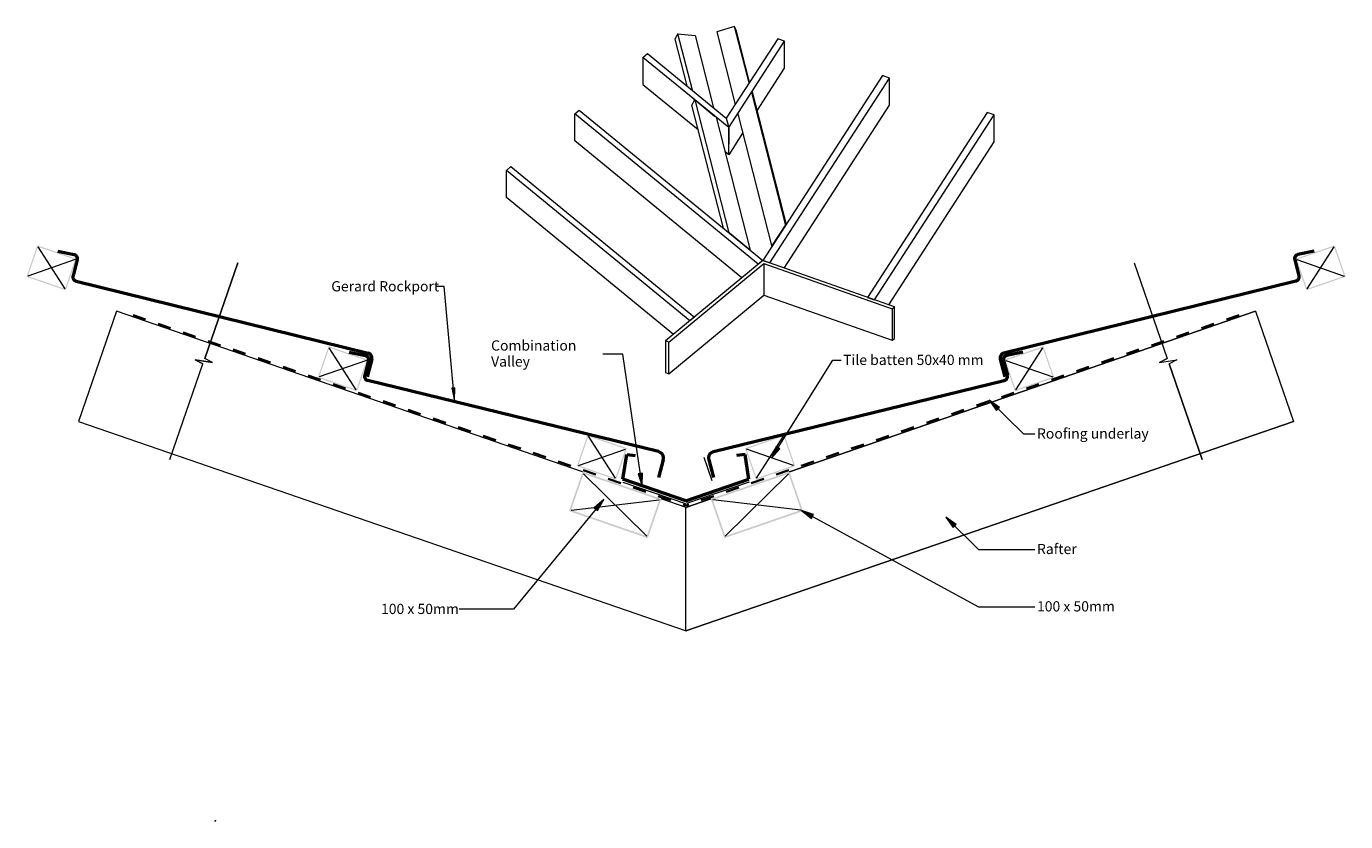
# Model space of a CAD drawing. Units: millimetres. Extents: x -843 to 741, y -404 to 551.
import ezdxf

# ---------------------------------------------------------------- set-up
doc = ezdxf.new("R2010")
doc.units = ezdxf.units.MM
doc.linetypes.add('Dash', pattern=[31.75, 15.875, -15.875])
doc.linetypes.add('Double dash', pattern=[214.3125, 79.375, -23.8125, 31.75, -23.8125, 31.75, -23.8125])
for name, color, linetype, lineweight in [('A-____-NOTE-TEXT', 131, 'Continuous', 5), ('A-DETL-____-IDEN', 3, 'Continuous', 5), ('A-DETL-____-OTLN', 90, 'Continuous', 5), ('A-DETL-GENF-OTLN', 92, 'Continuous', 13), ('G-____-____-TEXT', 231, 'Continuous', 5), ('valley_02_valley_02_flat_b', 8, 'Continuous', 5)]:
    doc.layers.add(name, color=color, linetype=linetype, lineweight=lineweight)
doc.styles.add('Arial', font='arial.ttf', dxfattribs={"height": 12.294162})

# ---------------------------------------------------------------- blocks, each defined once
blk = doc.blocks.new('valley_02_valley_02_flat_b-737030-gr_rv_280 - valley - combination valley')
at = {"lineweight": 5}
for p, q in [((1217.8, 762.6), (1243.3, 741.7)), ((1287.5, 770), (1328.4, 610.4)), ((1288.2, 770.9), (1329, 611.4)), ((1271, 744.3), (1311.8, 584.8)), ((1245, 740.3), (1285.8, 580.7)), ((1284.1, 582.1), (1258.7, 603)), ((1312.1, 585.3), (1328.7, 611))]:
    blk.add_line(p, q, dxfattribs=at)
at = {"lineweight": 5, "flags": 128}
for points in [[(1216.6, 772.6), (1199.2, 840.5), (1195.7, 834.1), (1210.1, 777.9)], [(1199.2, 840.5), (1219.8, 838.6), (1242.1, 751.7)], [(1284.6, 781.4), (1267.3, 849.3), (1245.8, 842.7), (1268, 755.7)], [(1285.2, 782.3), (1269.6, 843.6), (1267.3, 849.3)], [(1294.1, 747.6), (1327.3, 799.1), (1327.3, 831.6), (1319, 834.5), (1257.3, 739.2), (1260.2, 727.8), (1327.3, 831.6)], [(1157.3, 812.2), (1162.8, 816.7), (1257.3, 739.2), (1260.2, 727.8), (1260.2, 708)], [(1260.2, 695.3), (1260.2, 727.8), (1157.3, 812.2), (1157.3, 779.7), (1223.5, 725.4)], [(1326.6, 559.2), (1453, 754.8), (1453, 787.3), (1444.6, 790.3), (1301.1, 568.2), (1309.4, 565.3), (1453, 787.3)], [(1253.8, 607), (1216, 754.8), (1219.5, 761.2), (1260.4, 601.6)], [(1275.9, 547.4), (1075.4, 711.9), (1075.4, 744.4)], [(1452.2, 515), (1578.7, 710.6), (1578.7, 743.1), (1570.3, 746), (1426.7, 524), (1435.1, 521), (1578.7, 743.1)], [(1276.9, 721.1), (1260.2, 695.3), (1255.5, 699.1)], [(1194, 479.5), (993.5, 644), (993.5, 676.5)], [(1456.5, 510.4), (1459.1, 512.6), (1301.1, 568.2), (1184.5, 471.7)], [(1188.5, 470.3), (1302.4, 564.7), (1302.4, 526.8)], [(1302.4, 564.7), (1456.5, 510.4), (1456.5, 472.6)], [(1188.5, 432.4), (1188.5, 470.3), (1184.5, 471.7), (1184.5, 433.8), (1188.5, 432.4), (1302.4, 526.8), (1456.5, 472.6), (1459.1, 474.7), (1459.1, 512.6)]]:
    blk.add_lwpolyline(points, dxfattribs=at)
for points in [[(1080.9, 748.9), (1301.1, 568.2), (1295.6, 563.7), (1075.4, 744.4)], [(998.9, 681.1), (1219.1, 500.4), (1213.7, 495.8), (993.5, 676.5)]]:
    blk.add_lwpolyline(points, close=True, dxfattribs=at)
blk = doc.blocks.new('06_combination valley - 06_combination valley-577746-gr_rv_280 - valley - combination valley')
at = {"layer": 'A-DETL-GENF-OTLN', "lineweight": 50}
for p, q in [((-75.6, 26), (-70.9, 55.7)), ((-70.9, 55.7), (-61, 54.5)), ((70.9, 55.7), (60.7, 54.4)), ((75.6, 26), (70.9, 55.7)), ((0, 0), (-75.6, 26)), ((0, 0), (75.6, 26))]:
    blk.add_line(p, q, dxfattribs=at)
blk = doc.blocks.new('underlay - underlay-361494-gr_rv_280 - valley - combination valley')
at = {"layer": 'A-DETL-GENF-OTLN', "linetype": 'Dash', "lineweight": 35}
blk.add_line((0, 2), (701.9, 2), dxfattribs=at)
blk = doc.blocks.new('underlay - underlay-361495-gr_rv_280 - valley - combination valley')
at = {"layer": 'A-DETL-GENF-OTLN', "linetype": 'Dash', "lineweight": 35}
blk.add_line((0, -2), (701.9, -2), dxfattribs=at)
blk = doc.blocks.new('Frame Lines - Rafters-580371-gr_rv_280 - valley - combination valley')
at = {"layer": 'A-DETL-GENF-OTLN', "lineweight": 9}
for p, q in [((591.7, 0), (0, 0)), ((723.1, 0), (691.7, 0)), ((0, -140), (771.3, -140))]:
    blk.add_line(p, q, dxfattribs=at)
at = {"layer": 'A-DETL-GENF-OTLN'}
for p, q in [((591.7, 0), (0, 0)), ((0, 0), (0, -140)), ((723.1, 0), (691.7, 0)), ((0, -140), (771.3, -140))]:
    blk.add_line(p, q, dxfattribs=at)
blk = doc.blocks.new('Frame Lines - Rafters-580372-gr_rv_280 - valley - combination valley')
at = {"layer": 'A-DETL-GENF-OTLN', "lineweight": 9}
for p, q in [((771.3, 140), (0, 140)), ((771.3, 140), (723.1, 0)), ((0, 0), (591.7, 0)), ((691.7, 0), (723.1, 0))]:
    blk.add_line(p, q, dxfattribs=at)
at = {"layer": 'A-DETL-GENF-OTLN'}
for p, q in [((0, 140), (771.3, 140)), ((0, 0), (0, 140)), ((591.7, 0), (0, 0)), ((723.1, 0), (691.7, 0))]:
    blk.add_line(p, q, dxfattribs=at)
blk = doc.blocks.new('Framing_type - 100 x 50-336352-gr_rv_280 - valley - combination valley')
at = {"layer": 'A-DETL-GENF-OTLN'}
h = blk.add_hatch(color=256, dxfattribs=at)
h.paths.add_polyline_path([(25, -50), (25, 50), (-25, 50), (-25, -50)], flags=0)
h.paths.add_polyline_path([(23, -48), (-23, -48), (-23, 48), (23, 48)], flags=0)
at = {"layer": 'A-DETL-GENF-OTLN', "lineweight": 9}
for p, q in [((-23, 48), (23, -48)), ((23, 48), (-23, -48))]:
    blk.add_line(p, q, dxfattribs=at)
blk = doc.blocks.new('Framing_type - 100 x 50-689836-gr_rv_280 - valley - combination valley')
at = {"layer": 'A-DETL-GENF-OTLN'}
h = blk.add_hatch(color=256, dxfattribs=at)
h.paths.add_polyline_path([(25, 50), (-25, 50), (-25, -50), (25, -50)], flags=0)
h.paths.add_polyline_path([(23, 48), (23, -48), (-23, -48), (-23, 48)], flags=0)
at = {"layer": 'A-DETL-GENF-OTLN', "lineweight": 9}
for p, q in [((-23, -48), (23, 48)), ((23, -48), (-23, 48))]:
    blk.add_line(p, q, dxfattribs=at)
blk = doc.blocks.new('Framing_type - 50x40-689832-gr_rv_280 - valley - combination valley')
at = {"layer": 'A-DETL-GENF-OTLN'}
h = blk.add_hatch(color=256, dxfattribs=at)
h.paths.add_polyline_path([(25, -20), (25, 20), (-25, 20), (-25, -20)], flags=0)
h.paths.add_polyline_path([(23.5, -18.5), (-23.5, -18.5), (-23.5, 18.5), (23.5, 18.5)], flags=0)
at = {"layer": 'A-DETL-GENF-OTLN', "lineweight": 9}
for p, q in [((-23.5, -18.5), (23.5, 18.5)), ((23.5, -18.5), (-23.5, 18.5))]:
    blk.add_line(p, q, dxfattribs=at)
blk = doc.blocks.new('Framing_type - 50x40-336350-gr_rv_280 - valley - combination valley')
at = {"layer": 'A-DETL-GENF-OTLN'}
h = blk.add_hatch(color=256, dxfattribs=at)
h.paths.add_polyline_path([(25, 20), (-25, 20), (-25, -20), (25, -20)], flags=0)
h.paths.add_polyline_path([(23.5, 18.5), (23.5, -18.5), (-23.5, -18.5), (-23.5, 18.5)], flags=0)
at = {"layer": 'A-DETL-GENF-OTLN', "lineweight": 9}
for p, q in [((-23.5, 18.5), (23.5, -18.5)), ((23.5, 18.5), (-23.5, -18.5))]:
    blk.add_line(p, q, dxfattribs=at)
blk = doc.blocks.new('tile_section_base - 370 with batten-327195-gr_rv_280 - valley - combination valley')
at = {"layer": 'A-DETL-GENF-OTLN'}
h = blk.add_hatch(color=256, dxfattribs=at)
h.paths.add_polyline_path([(370, 0), (420, 0), (420, 40), (370, 40), (370, 2)], flags=0)
h.paths.add_polyline_path([(371.5, 1.5), (371.5, 38.5), (418.5, 38.5), (418.5, 1.5)], flags=0)
at = {"layer": 'A-DETL-GENF-OTLN', "lineweight": 50}
for p, q in [((-4.1, 41.4), (-5.7, 19.7)), ((362, 14.6), (2.4, 46.9)), ((368.9, 39.3), (367.4, 19.2)), ((394.3, 41.4), (374.5, 43.9))]:
    blk.add_line(p, q, dxfattribs=at)
at = {"layer": 'A-DETL-GENF-OTLN', "lineweight": 9}
for p, q in [((371.5, 38.5), (418.5, 1.5)), ((371.5, 1.5), (418.5, 38.5))]:
    blk.add_line(p, q, dxfattribs=at)
at = {"layer": 'A-DETL-GENF-OTLN', "lineweight": 5}
blk.add_circle((370, 40), 0.5, dxfattribs=at)
at = {"layer": 'A-DETL-GENF-OTLN', "lineweight": 50}
for centre, radius, start, end in [((1.8, 40.9), 5.99, 84.9696, 175.8727), ((373.9, 38.9), 5, 83, 175.8727), ((362.5, 19.6), 5, 264.8665, 355.8727)]:
    blk.add_arc(centre, radius, start, end, dxfattribs=at)
blk = doc.blocks.new('tile_section_base_valley - 370 with batten-751180-gr_rv_280 - valley - combination valley')
at = {"layer": 'A-DETL-GENF-OTLN'}
h = blk.add_hatch(color=256, dxfattribs=at)
h.paths.add_polyline_path([(370, 0), (420, 0), (420, 40), (370, 40), (370, 2)], flags=0)
h.paths.add_polyline_path([(371.5, 1.5), (371.5, 38.5), (418.5, 38.5), (418.5, 1.5)], flags=0)
at = {"layer": 'A-DETL-GENF-OTLN', "lineweight": 50}
for p, q in [((4.5, 49.3), (362.1, 16.5)), ((-4.1, 41.9), (-5.7, 19.7)), ((368.9, 39.3), (367.6, 21.1)), ((394.3, 41.4), (374.5, 43.9))]:
    blk.add_line(p, q, dxfattribs=at)
at = {"layer": 'A-DETL-GENF-OTLN', "lineweight": 9}
for p, q in [((371.5, 38.5), (418.5, 1.5)), ((371.5, 1.5), (418.5, 38.5))]:
    blk.add_line(p, q, dxfattribs=at)
at = {"layer": 'A-DETL-GENF-OTLN', "lineweight": 5}
blk.add_circle((370, 40), 0.5, dxfattribs=at)
at = {"layer": 'A-DETL-GENF-OTLN', "lineweight": 50}
for centre, radius, start, end in [((3.8, 41.3), 8, 84.8665, 175.8727), ((373.9, 38.9), 5, 83, 175.8727), ((362.6, 21.5), 5, 264.7672, 355.8727)]:
    blk.add_arc(centre, radius, start, end, dxfattribs=at)
blk = doc.blocks.new('tile_section_base - 370 with batten-684012-gr_rv_280 - valley - combination valley')
at = {"layer": 'A-DETL-GENF-OTLN'}
h = blk.add_hatch(color=256, dxfattribs=at)
h.paths.add_polyline_path([(370, 0), (370, -40), (420, -40), (420, 0), (375.9, 0)], flags=0)
h.paths.add_polyline_path([(371.5, -1.5), (418.5, -1.5), (418.5, -38.5), (371.5, -38.5)], flags=0)
at = {"layer": 'A-DETL-GENF-OTLN', "lineweight": 50}
for p, q in [((362, -14.6), (2.4, -46.9)), ((-4.1, -41.4), (-5.7, -19.7)), ((368.9, -39.3), (367.4, -19.2)), ((394.3, -41.4), (374.5, -43.9))]:
    blk.add_line(p, q, dxfattribs=at)
at = {"layer": 'A-DETL-GENF-OTLN', "lineweight": 9}
for p, q in [((371.5, -38.5), (418.5, -1.5)), ((371.5, -1.5), (418.5, -38.5))]:
    blk.add_line(p, q, dxfattribs=at)
at = {"layer": 'A-DETL-GENF-OTLN', "lineweight": 5}
blk.add_circle((370, -40), 0.5, dxfattribs=at)
at = {"layer": 'A-DETL-GENF-OTLN', "lineweight": 50}
for centre, radius, start, end in [((362.5, -19.6), 5, 4.1273, 95.1335), ((1.8, -40.9), 5.99, 184.1273, 275.0304), ((373.9, -38.9), 5, 184.1273, 277)]:
    blk.add_arc(centre, radius, start, end, dxfattribs=at)
blk = doc.blocks.new('tile_section_base_valley - 370 with batten-751312-gr_rv_280 - valley - combination valley')
at = {"layer": 'A-DETL-GENF-OTLN'}
h = blk.add_hatch(color=256, dxfattribs=at)
h.paths.add_polyline_path([(370, 0), (370, -40), (420, -40), (420, 0), (375.9, 0)], flags=0)
h.paths.add_polyline_path([(371.5, -1.5), (418.5, -1.5), (418.5, -38.5), (371.5, -38.5)], flags=0)
at = {"layer": 'A-DETL-GENF-OTLN', "lineweight": 9}
for p, q in [((371.5, -38.5), (418.5, -1.5)), ((371.5, -1.5), (418.5, -38.5))]:
    blk.add_line(p, q, dxfattribs=at)
at = {"layer": 'A-DETL-GENF-OTLN', "lineweight": 50}
for p, q in [((-4.1, -41.9), (-5.7, -19.7)), ((4.5, -49.3), (362.1, -16.5)), ((368.9, -39.3), (367.6, -21.1)), ((394.3, -41.4), (374.5, -43.9))]:
    blk.add_line(p, q, dxfattribs=at)
at = {"layer": 'A-DETL-GENF-OTLN', "lineweight": 5}
blk.add_circle((370, -40), 0.5, dxfattribs=at)
at = {"layer": 'A-DETL-GENF-OTLN', "lineweight": 50}
for centre, radius, start, end in [((362.6, -21.5), 5, 4.1273, 95.2328), ((3.8, -41.3), 8, 184.1273, 275.1335), ((373.9, -38.9), 5, 184.1273, 277)]:
    blk.add_arc(centre, radius, start, end, dxfattribs=at)
blk = doc.blocks.new('breakline_anno_single - breakline_anno_single-580902-gr_rv_280 - valley - combination valley')
at = {"layer": 'A-____-NOTE-TEXT'}
for p, q in [((-25, 0), (-0.71, 0)), ((-0.35, -2.06), (-0.71, 0)), ((-0.71, 0), (-0.35, -2.06)), ((-0.35, -2.06), (0.35, 2.06)), ((-0.35, -2.06), (0.35, 2.06)), ((0.35, 2.06), (0.71, 0)), ((0.35, 2.06), (0.71, 0)), ((25, 0), (0.71, 0)), ((0.71, 0), (25, 0)), ((-25, 0), (-0.71, 0))]:
    blk.add_line(p, q, dxfattribs=at)
blk = doc.blocks.new('breakline_anno_single - breakline_anno_single-580901-gr_rv_280 - valley - combination valley')
at = {"layer": 'A-____-NOTE-TEXT'}
for p, q in [((-25, 0), (-0.71, 0)), ((-0.71, 0), (-25, 0)), ((-0.35, 2.06), (-0.71, 0)), ((-0.35, 2.06), (-0.71, 0)), ((-0.35, 2.06), (0.35, -2.06)), ((0.35, -2.06), (-0.35, 2.06)), ((0.35, -2.06), (0.71, 0)), ((0.71, 0), (0.35, -2.06)), ((25, 0), (0.71, 0)), ((25, 0), (0.71, 0))]:
    blk.add_line(p, q, dxfattribs=at)

msp = doc.modelspace()

# ---------------------------------------------------------------- hatches: boundary and pattern name
at = {"layer": 'A-DETL-____-IDEN'}
for points in [[(-329.1, 102.1), (-328.5, 117.2), (-332.4, 116.8)], [(312.6, 102.2), (321.5, 89.9), (325.2, 93.7)], [(51.4, 32.8), (61.6, 44.1), (57.1, 46.9)], [(-149.7, -16.7), (-161.2, -26.7), (-157.2, -30)], [(87.4, -30.2), (99.3, -39.7), (101.9, -35)], [(260.7, -38.1), (269.5, -50.5), (273.2, -46.7)]]:
    msp.add_hatch(color=256, dxfattribs=at).paths.add_polyline_path(points, flags=0)
at = {"layer": 'G-____-____-TEXT'}
msp.add_hatch(color=7, dxfattribs=at).paths.add_polyline_path([(-103.9, -0.6), (-103.5, 14.7), (-108.7, 13.9)], flags=0)

# ---------------------------------------------------------------- linework, layer by layer
at = {"layer": 'A-DETL-____-IDEN'}
for p, q in [((-341.6, 238.7), (-351.1, 238.7)), ((-329.1, 102.1), (-341.6, 238.7)), ((51.4, 32.8), (125.2, 150.3)), ((125.2, 150.3), (135.1, 150.3)), ((-328.5, 117.2), (-332.4, 116.8)), ((-332.4, 116.8), (-329.1, 102.1)), ((-329.1, 102.1), (-328.5, 117.2)), ((312.6, 102.2), (321.5, 89.9)), ((325.2, 93.7), (312.6, 102.2)), ((312.6, 102.2), (354, 61.9)), ((321.5, 89.9), (325.2, 93.7)), ((354, 61.9), (367.7, 61.9)), ((57.1, 46.9), (51.4, 32.8)), ((51.4, 32.8), (61.6, 44.1)), ((61.6, 44.1), (57.1, 46.9)), ((-149.7, -16.7), (-258, -148.7)), ((-149.7, -16.7), (-161.2, -26.7)), ((-161.2, -26.7), (-157.2, -30)), ((-157.2, -30), (-149.7, -16.7)), ((87.4, -30.2), (99.3, -39.7)), ((101.9, -35), (87.4, -30.2)), ((87.4, -30.2), (299.8, -145.7)), ((99.3, -39.7), (101.9, -35)), ((260.7, -38.1), (269.5, -50.5)), ((273.2, -46.7), (260.7, -38.1)), ((260.7, -38.1), (299.8, -76.7)), ((269.5, -50.5), (273.2, -46.7)), ((299.8, -76.7), (367.7, -76.7)), ((-258, -148.7), (-323.5, -148.7)), ((299.8, -145.7), (367.7, -145.7))]:
    msp.add_line(p, q, dxfattribs=at)
at = {"layer": 'A-DETL-____-OTLN', "lineweight": 25}
for p, q in [((-616.3, 168.3), (-615.7, 170.2)), ((-616.3, -403.6), (-615.7, -401.7))]:
    msp.add_line(p, q, dxfattribs=at)
at = {"layer": 'A-DETL-____-OTLN'}
msp.add_line((-19.7, 5.4), (-29.5, 33.7), dxfattribs=at)
at = {"layer": 'A-DETL-____-OTLN', "linetype": 'Double dash', "lineweight": 9}
for p in [(-126.8, 4), (24.5, 4)]:
    msp.add_line(p, (-51.2, -22), dxfattribs=at)
at = {"layer": 'G-____-____-TEXT', "color": 7}
for p, q in [((-127, 157.7), (-150.8, 157.7)), ((-103.9, -0.6), (-127, 157.7)), ((-103.5, 14.7), (-108.7, 13.9)), ((-108.7, 13.9), (-103.9, -0.6)), ((-103.9, -0.6), (-103.5, 14.7))]:
    msp.add_line(p, q, dxfattribs=at)

# ---------------------------------------------------------------- block references
at = {"layer": 'A-____-NOTE-TEXT', "xscale": 5.000000000000001, "yscale": 5.000000000000001, "zscale": 5.000000000000001}
for name, p, rotation in [('breakline_anno_single - breakline_anno_single-580901-gr_rv_280 - valley - combination valley', (-629.9, 149.2), 251.0000000000008), ('breakline_anno_single - breakline_anno_single-580902-gr_rv_280 - valley - combination valley', (527.6, 149.2), 288.9999999999991)]:
    msp.add_blockref(name, p, dxfattribs=dict(at, rotation=rotation))
at = {"layer": 'A-DETL-GENF-OTLN'}
for name, p, rotation in [('tile_section_base - 370 with batten-684012-gr_rv_280 - valley - combination valley', (-445.7, 113.8), 161.0000000000002), ('tile_section_base - 370 with batten-327195-gr_rv_280 - valley - combination valley', (343.4, 113.8), 18.99999999999976), ('Frame Lines - Rafters-580371-gr_rv_280 - valley - combination valley', (-734.8, 209.1), 341.0000000000001), ('Frame Lines - Rafters-580372-gr_rv_280 - valley - combination valley', (632.5, 209.1), 199), ('underlay - underlay-361494-gr_rv_280 - valley - combination valley', (-715.5, 202.5), 341.0000000000001), ('underlay - underlay-361495-gr_rv_280 - valley - combination valley', (613.2, 202.5), 199), ('tile_section_base_valley - 370 with batten-751312-gr_rv_280 - valley - combination valley', (-96.1, -7.4), 161.0000000000002), ('tile_section_base_valley - 370 with batten-751180-gr_rv_280 - valley - combination valley', (-6.2, -7.4), 18.99999999999976), ('Framing_type - 50x40-689832-gr_rv_280 - valley - combination valley', (-152.1, 33.9), 341.0000000000001), ('Framing_type - 50x40-336350-gr_rv_280 - valley - combination valley', (49.8, 33.9), 199), ('Framing_type - 100 x 50-689836-gr_rv_280 - valley - combination valley', (-136.2, -23.4), 251.0000000000001), ('Framing_type - 100 x 50-336352-gr_rv_280 - valley - combination valley', (33.9, -23.4), 288.9999999999999)]:
    msp.add_blockref(name, p, dxfattribs=dict(at, rotation=rotation))
msp.add_blockref('06_combination valley - 06_combination valley-577746-gr_rv_280 - valley - combination valley', (-51.2, -18.5), dxfattribs=at)
at = {"layer": 'valley_02_valley_02_flat_b', "color": 7}
msp.add_blockref('valley_02_valley_02_flat_b-737030-gr_rv_280 - valley - combination valley', (-1260.1, -298.2), dxfattribs=at)

# ---------------------------------------------------------------- texts
at = {"layer": 'A-DETL-____-IDEN', "attachment_point": 1, "line_spacing_factor": 0.938532, "style": 'Arial'}
for s, insert, char_height, width in [('Gerard Rockport', (-476.9, 245.3), 12.294, 151.05), ('Tile batten 50x40 mm', (137.4, 156.9), 12.294, 196.65), ('Roofing underlay', (370.1, 68.5), 12.294, 154.2), ('Rafter', (370.1, -70.1), 12.29, 55.65), ('100 x 50mm', (-417.2, -142.1), 12.29, 112.5), ('100 x 50mm', (370.1, -139), 12.29, 112.5)]:
    msp.add_mtext(s, dxfattribs=dict(at, insert=insert, char_height=char_height, width=width))

# ---------------------------------------------------------------- next in the draw order: texts
at = {"layer": 'G-____-____-TEXT', "color": 7, "insert": (-285.1, 174.2), "char_height": 12.294, "width": 114.75, "attachment_point": 1, "line_spacing_factor": 0.938532, "style": 'Arial', "bg_fill": 3, "box_fill_scale": 1.25, "bg_fill_color": 0, "bg_fill_transparency": 0}
msp.add_mtext('Combination\\PValley', dxfattribs=at)

doc.saveas('drawing.dxf')
